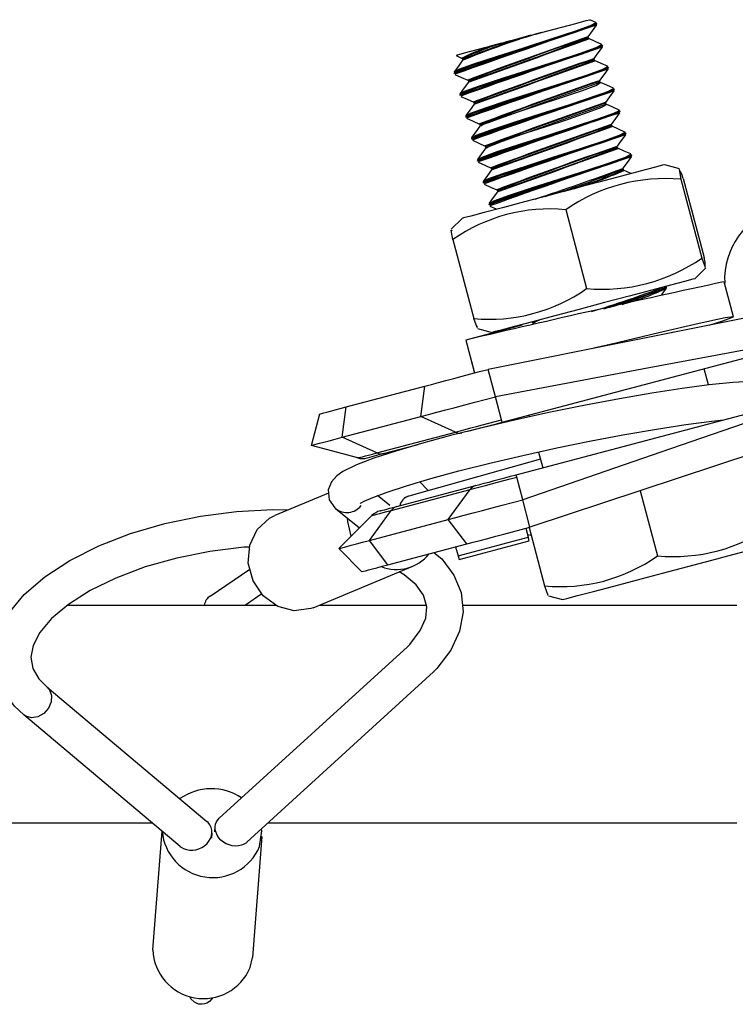
# Model space of a CAD drawing. Extents: x 0 to 282, y 0 to 195.
# Drawn here: x 53 to 55, y 132 to 135 of the extents above; entities that cross this region are included whole.
import ezdxf

# ---------------------------------------------------------------- set-up
doc = ezdxf.new("R2010")
doc.units = 0
doc.layers.add('BBクリッパー', color=7, linetype='CONTINUOUS')
doc.layers.add('天井下地', color=7, linetype='CONTINUOUS')

msp = doc.modelspace()

# ---------------------------------------------------------------- linework, layer by layer
at = {"layer": 'BBクリッパー', "linetype": 'CONTINUOUS'}
for p, q in [((54.7142, 134.5644), (54.6974, 134.572)), ((54.7146, 134.5638), (54.7118, 134.5638)), ((54.716, 134.5614), (54.7138, 134.5614)), ((54.7169, 134.5606), (54.7167, 134.5616)), ((54.6938, 134.5209), (54.6911, 134.5211)), ((54.695, 134.5194), (54.6923, 134.5196)), ((54.6938, 134.5211), (54.693, 134.524)), ((54.7306, 134.5034), (54.7278, 134.5034)), ((54.732, 134.501), (54.7298, 134.501)), ((54.7329, 134.5002), (54.7327, 134.5012)), ((54.3289, 134.4729), (54.3455, 134.4654)), ((54.3462, 134.4644), (54.3469, 134.4615)), ((54.347, 134.4614), (54.3493, 134.4628)), ((54.7098, 134.4605), (54.7071, 134.4607)), ((54.711, 134.459), (54.7081, 134.4592)), ((54.7098, 134.4607), (54.709, 134.4636)), ((54.7466, 134.443), (54.7438, 134.443)), ((54.748, 134.4406), (54.7458, 134.4406)), ((54.7489, 134.4398), (54.7487, 134.4407)), ((54.323, 134.4249), (54.3233, 134.424)), ((54.3237, 134.4279), (54.3261, 134.4293)), ((54.3237, 134.4251), (54.3256, 134.4262)), ((54.3622, 134.404), (54.363, 134.4011)), ((54.363, 134.4009), (54.3653, 134.4024)), ((54.7258, 134.4001), (54.7231, 134.4002)), ((54.727, 134.3986), (54.7244, 134.3988)), ((54.7258, 134.4003), (54.725, 134.4032)), ((54.339, 134.3645), (54.3393, 134.3635)), ((54.3397, 134.3674), (54.3421, 134.3689)), ((54.3397, 134.3647), (54.3416, 134.3658)), ((54.7627, 134.3826), (54.7598, 134.3826)), ((54.764, 134.3802), (54.7618, 134.3802)), ((54.7649, 134.3794), (54.7647, 134.3803)), ((54.3782, 134.3436), (54.379, 134.3407)), ((54.379, 134.3405), (54.3813, 134.342)), ((54.7418, 134.3397), (54.7391, 134.3398)), ((54.7431, 134.3382), (54.7406, 134.3383)), ((54.7418, 134.3399), (54.741, 134.3428)), ((54.355, 134.3041), (54.3553, 134.3031)), ((54.3557, 134.307), (54.3581, 134.3084)), ((54.3557, 134.3043), (54.3576, 134.3054)), ((54.7787, 134.3221), (54.7758, 134.3222)), ((54.7801, 134.3197), (54.7778, 134.3198)), ((54.781, 134.3189), (54.7807, 134.3199)), ((54.3942, 134.2832), (54.395, 134.2803)), ((54.395, 134.2801), (54.3973, 134.2816)), ((54.7578, 134.2793), (54.7551, 134.2794)), ((54.7591, 134.2778), (54.7565, 134.2779)), ((54.7578, 134.2794), (54.757, 134.2823)), ((54.3717, 134.2466), (54.3742, 134.248)), ((54.7947, 134.2617), (54.7919, 134.2617)), ((54.7961, 134.2593), (54.7938, 134.2593)), ((54.797, 134.2585), (54.7967, 134.2595)), ((54.3711, 134.2437), (54.3713, 134.2427)), ((54.3717, 134.2438), (54.3736, 134.245)), ((54.4102, 134.2228), (54.411, 134.2199)), ((54.4111, 134.2197), (54.4134, 134.2212)), ((54.7738, 134.219), (54.773, 134.2219)), ((54.7738, 134.2189), (54.7711, 134.219)), ((54.7751, 134.2174), (54.7722, 134.2175)), ((54.8107, 134.2013), (54.8079, 134.2013)), ((54.8121, 134.1989), (54.8098, 134.1989)), ((54.813, 134.1981), (54.8127, 134.1991)), ((54.3871, 134.1833), (54.3873, 134.1823)), ((54.3877, 134.1862), (54.3902, 134.1876)), ((54.3877, 134.1834), (54.3896, 134.1846)), ((54.944, 134.1615), (54.9035, 134.1725)), ((54.4262, 134.1623), (54.427, 134.1594)), ((54.4271, 134.1593), (54.4294, 134.1608)), ((54.7898, 134.1584), (54.7871, 134.1586)), ((54.7911, 134.157), (54.7884, 134.1571)), ((54.7898, 134.1586), (54.7891, 134.1615)), ((54.4031, 134.1228), (54.4033, 134.1219)), ((54.4037, 134.1258), (54.4062, 134.1272)), ((54.4037, 134.123), (54.4057, 134.1241)), ((54.9482, 134.1327), (55.0058, 133.9152)), ((54.9545, 134.1343), (55.0121, 133.9168)), ((54.4422, 134.1019), (54.443, 134.099)), ((54.4431, 134.0989), (54.4454, 134.1003)), ((54.4191, 134.0624), (54.4193, 134.0615)), ((54.4197, 134.0654), (54.4222, 134.0668)), ((54.4197, 134.0626), (54.4217, 134.0637)), ((54.6309, 134.0486), (54.6885, 133.8311)), ((54.3454, 134.0246), (54.3156, 133.995)), ((54.32, 133.9662), (54.3776, 133.7487)), ((54.9867, 133.8584), (55.0165, 133.888)), ((55.0935, 133.7536), (55.0678, 133.8502)), ((54.9081, 133.8364), (54.9059, 133.8364)), ((54.909, 133.8356), (54.9088, 133.8366)), ((54.5383, 133.7394), (54.5391, 133.7365)), ((54.5391, 133.7364), (54.5414, 133.7379)), ((54.5414, 133.7379), (54.5481, 133.7421)), ((54.5104, 133.7304), (54.356, 133.6895)), ((54.3881, 133.7215), (54.4286, 133.7105)), ((54.4559, 133.4631), (55.3991, 133.713)), ((54.9233, 133.7098), (54.9279, 133.7123)), ((54.356, 133.6895), (54.38, 133.5988)), ((54.3699, 133.6368), (54.3692, 133.6367)), ((54.3692, 133.6367), (54.3793, 133.5986)), ((54.4373, 133.5333), (54.4173, 133.6087)), ((55.0243, 133.5657), (55.0124, 133.6105)), ((54.0262, 133.505), (54.243, 133.5625)), ((54.2322, 133.479), (54.243, 133.5625)), ((54.4943, 133.3181), (55.4375, 133.568)), ((54.4542, 133.4695), (54.4373, 133.5333)), ((54.0154, 133.4215), (54.0262, 133.505)), ((53.9305, 133.399), (53.954, 133.4859)), ((54.0154, 133.4215), (54.2322, 133.479)), ((54.3272, 133.4359), (54.2322, 133.479)), ((54.5291, 133.4825), (54.5303, 133.4777)), ((54.1104, 133.3784), (54.3272, 133.4359)), ((54.1104, 133.3784), (54.0154, 133.4215)), ((54.0579, 133.3645), (53.9305, 133.399)), ((54.1292, 133.3765), (54.2247, 133.4018)), ((54.556, 133.3809), (54.5675, 133.3375)), ((54.1292, 133.3765), (54.0837, 133.3644)), ((54.5613, 133.361), (54.1984, 133.2596)), ((54.2281, 133.2993), (54.2521, 133.2746)), ((54.5125, 133.2493), (54.496, 133.3116)), ((54.1505, 133.22), (54.3673, 133.2775)), ((54.1659, 133.231), (54.3827, 133.2885)), ((54.3075, 133.1949), (54.3673, 133.2775)), ((54.8361, 133.2744), (54.8838, 133.0945)), ((53.9779, 133.2676), (53.8295, 133.2057)), ((54.1465, 133.2333), (54.1125, 133.2607)), ((54.1947, 133.2583), (54.187, 133.2551)), ((54.5325, 133.1739), (54.5125, 133.2493)), ((53.9962, 133.226), (53.9972, 133.2252)), ((53.9972, 133.2252), (54.0631, 133.172)), ((54.0907, 133.1375), (54.1505, 133.22)), ((54.0058, 133.115), (54.0972, 133.2059)), ((54.0907, 133.1375), (54.3075, 133.1949)), ((54.3582, 133.1277), (54.3075, 133.1949)), ((54.5211, 133.1709), (54.5277, 133.1461)), ((54.5301, 133.1733), (54.5728, 133.012)), ((54.1414, 133.0703), (54.0907, 133.1375)), ((54.3344, 133.0948), (54.5277, 133.1461)), ((54.337, 133.085), (54.5303, 133.1362)), ((54.5258, 133.1535), (54.5358, 133.1517)), ((54.5303, 133.1362), (54.5277, 133.1461)), ((54.0692, 133.0511), (54.0058, 133.115)), ((54.1414, 133.0703), (54.3582, 133.1277)), ((54.3278, 133.1197), (54.3344, 133.0948)), ((54.3344, 133.0948), (54.337, 133.085)), ((53.6515, 132.9842), (53.7611, 133.058)), ((53.9354, 132.9519), (54.2094, 133.0663)), ((53.7942, 132.99), (53.7486, 132.9593)), ((54.5833, 132.9848), (54.6221, 132.9743)), ((53.6768, 132.372), (54.1952, 132.8446)), ((54.267, 132.7751), (53.753, 132.3061)), ((53.2025, 132.7331), (53.6426, 132.3632)), ((53.5691, 132.2943), (53.1382, 132.6566)), ((53.4936, 132.0095), (53.5191, 132.3363)), ((53.6562, 132.3308), (53.6551, 132.3168)), ((53.6644, 132.3348), (53.6655, 132.3489)), ((53.7938, 132.3213), (53.7678, 131.9881)), ((53.7619, 131.9605), (53.7678, 131.9881))]:
    msp.add_line(p, q, dxfattribs=at)
for points in [[(54.3256, 134.4262), (54.336, 134.4322), (54.3774, 134.4472), (54.4408, 134.4681), (54.5164, 134.4921), (54.5925, 134.5164), (54.6574, 134.5376), (54.701, 134.5532), (54.7167, 134.5614), (54.716, 134.5614)], [(54.3261, 134.4293), (54.3365, 134.4353), (54.3776, 134.4502), (54.4406, 134.471), (54.5157, 134.4949), (54.5913, 134.519), (54.6557, 134.5401), (54.6991, 134.5556), (54.7146, 134.5638)], [(54.5641, 134.5366), (54.6167, 134.5505), (54.6588, 134.5617), (54.6873, 134.5693), (54.6974, 134.5719)], [(54.6931, 134.5252), (54.7046, 134.541), (54.7161, 134.5569)], [(54.7148, 134.5565), (54.7163, 134.5573), (54.7157, 134.5573)], [(54.7153, 134.5596), (54.7169, 134.5604), (54.7163, 134.5604)], [(54.5352, 134.5289), (54.5287, 134.5272), (54.5221, 134.5255), (54.5156, 134.5238), (54.509, 134.522), (54.5025, 134.5203), (54.496, 134.5185), (54.4895, 134.5168), (54.483, 134.5151)], [(54.5352, 134.5289), (54.5394, 134.53), (54.5478, 134.5323), (54.5553, 134.5343), (54.5641, 134.5366)], [(54.6914, 134.5229), (54.693, 134.5238), (54.6924, 134.5239)], [(54.7301, 134.504), (54.7123, 134.5121), (54.6944, 134.5201)], [(54.3297, 134.4745), (54.33, 134.4746), (54.3518, 134.4804), (54.3908, 134.4907), (54.4429, 134.5045), (54.4543, 134.5075)], [(54.3416, 134.3658), (54.3521, 134.3718), (54.3934, 134.3868), (54.4568, 134.4077), (54.5324, 134.4317), (54.6085, 134.4559), (54.6734, 134.4772), (54.7171, 134.4928), (54.7327, 134.501), (54.732, 134.501)], [(54.3421, 134.3689), (54.3525, 134.3749), (54.3936, 134.3898), (54.4566, 134.4106), (54.5317, 134.4345), (54.6073, 134.4586), (54.6718, 134.4797), (54.7151, 134.4952), (54.7306, 134.5034)], [(54.4543, 134.5075), (54.4583, 134.5086), (54.4665, 134.5107), (54.4747, 134.5129), (54.483, 134.5151)], [(54.7091, 134.4648), (54.7206, 134.4806), (54.7321, 134.4965)], [(54.7308, 134.4961), (54.7324, 134.4969), (54.7317, 134.4969)], [(54.7313, 134.4992), (54.7329, 134.5), (54.7323, 134.5)], [(54.3468, 134.4657), (54.345, 134.4657), (54.3455, 134.466)], [(54.3468, 134.4603), (54.3353, 134.4444), (54.3237, 134.4286)], [(54.3481, 134.4643), (54.3462, 134.4643), (54.3467, 134.4646)], [(54.3576, 134.3054), (54.3681, 134.3114), (54.4094, 134.3264), (54.4728, 134.3473), (54.5484, 134.3713), (54.6245, 134.3955), (54.6894, 134.4168), (54.7331, 134.4324), (54.7487, 134.4406), (54.748, 134.4406)], [(54.3581, 134.3084), (54.3685, 134.3145), (54.4097, 134.3294), (54.4726, 134.3501), (54.5477, 134.3741), (54.6233, 134.3982), (54.6878, 134.4193), (54.7311, 134.4348), (54.7466, 134.443)], [(54.7074, 134.4625), (54.709, 134.4634), (54.7085, 134.4634)], [(54.7461, 134.4436), (54.7282, 134.4517), (54.7104, 134.4598)], [(54.7473, 134.4388), (54.7489, 134.4396), (54.7483, 134.4396)], [(54.3258, 134.4211), (54.3437, 134.413), (54.3615, 134.405)], [(54.7251, 134.4043), (54.7366, 134.4202), (54.7482, 134.436)], [(54.7468, 134.4357), (54.7484, 134.4365), (54.7477, 134.4365)], [(54.3629, 134.4), (54.3514, 134.3842), (54.3399, 134.3683)], [(54.3628, 134.4053), (54.361, 134.4053), (54.3615, 134.4056)], [(54.3641, 134.4038), (54.3623, 134.4038), (54.3627, 134.4041)], [(54.3968, 134.2796), (54.4055, 134.2851), (54.4404, 134.2984), (54.494, 134.3167), (54.5579, 134.3376), (54.6223, 134.3587), (54.6771, 134.3773), (54.714, 134.3911), (54.727, 134.3986)], [(54.7234, 134.4021), (54.725, 134.403), (54.7245, 134.403)], [(54.7622, 134.3832), (54.7443, 134.3912), (54.7265, 134.3993)], [(54.3418, 134.3607), (54.3597, 134.3526), (54.3775, 134.3445)], [(54.3736, 134.245), (54.3841, 134.251), (54.4255, 134.266), (54.4888, 134.2868), (54.5644, 134.3109), (54.6405, 134.3351), (54.7054, 134.3564), (54.7491, 134.372), (54.7647, 134.3801), (54.764, 134.3802)], [(54.3742, 134.248), (54.3846, 134.2541), (54.4257, 134.269), (54.4886, 134.2897), (54.5637, 134.3137), (54.6393, 134.3377), (54.7038, 134.3589), (54.7471, 134.3744), (54.7627, 134.3826)], [(54.7411, 134.3439), (54.7527, 134.3598), (54.7642, 134.3756)], [(54.7628, 134.3753), (54.7644, 134.3761), (54.7637, 134.3761)], [(54.7633, 134.3783), (54.765, 134.3792), (54.7643, 134.3792)], [(54.3789, 134.3396), (54.3674, 134.3237), (54.3558, 134.3078)], [(54.3788, 134.3449), (54.377, 134.3449), (54.3775, 134.3452)], [(54.3801, 134.3434), (54.3783, 134.3434), (54.3787, 134.3437)], [(54.4127, 134.2191), (54.4215, 134.2247), (54.4564, 134.238), (54.51, 134.2562), (54.5739, 134.2772), (54.6383, 134.2983), (54.6931, 134.3169), (54.73, 134.3307), (54.7431, 134.3382)], [(54.7394, 134.3417), (54.741, 134.3426), (54.7405, 134.3426)], [(54.7783, 134.3227), (54.7604, 134.3308), (54.7426, 134.3389)], [(54.3896, 134.1846), (54.4001, 134.1906), (54.4415, 134.2056), (54.5048, 134.2264), (54.5804, 134.2505), (54.6565, 134.2747), (54.7214, 134.2959), (54.7651, 134.3116), (54.7807, 134.3197), (54.7801, 134.3197)], [(54.3902, 134.1876), (54.4006, 134.1936), (54.4417, 134.2086), (54.5046, 134.2293), (54.5797, 134.2532), (54.6553, 134.2773), (54.7198, 134.2985), (54.7632, 134.314), (54.7787, 134.3221)], [(54.7572, 134.2835), (54.7687, 134.2994), (54.7802, 134.3152)], [(54.7788, 134.3149), (54.7804, 134.3157), (54.7798, 134.3157)], [(54.7793, 134.3179), (54.781, 134.3188), (54.7803, 134.3188)], [(54.3578, 134.3003), (54.3757, 134.2922), (54.3935, 134.2841)], [(54.3948, 134.2791), (54.3833, 134.2632), (54.3718, 134.2473)], [(54.3948, 134.2845), (54.393, 134.2845), (54.3935, 134.2848)], [(54.3961, 134.283), (54.3943, 134.283), (54.3948, 134.2833)], [(54.7555, 134.2813), (54.757, 134.2822), (54.7565, 134.2822)], [(54.7942, 134.2623), (54.7764, 134.2704), (54.7585, 134.2785)], [(54.4057, 134.1241), (54.4161, 134.1302), (54.4575, 134.1452), (54.5209, 134.166), (54.5964, 134.1901), (54.6725, 134.2143), (54.7374, 134.2355), (54.7811, 134.2511), (54.7967, 134.2593), (54.7961, 134.2593)], [(54.4062, 134.1272), (54.4166, 134.1332), (54.4577, 134.1482), (54.5207, 134.1689), (54.5957, 134.1928), (54.6713, 134.2169), (54.7358, 134.238), (54.7792, 134.2536), (54.7947, 134.2617)], [(54.7732, 134.2231), (54.7847, 134.2389), (54.7962, 134.2548)], [(54.7948, 134.2544), (54.7964, 134.2553), (54.7958, 134.2553)], [(54.7953, 134.2575), (54.797, 134.2584), (54.7963, 134.2584)], [(54.3738, 134.2399), (54.3917, 134.2318), (54.4095, 134.2237)], [(54.4108, 134.2241), (54.409, 134.2241), (54.4095, 134.2244)], [(54.4121, 134.2226), (54.4103, 134.2226), (54.4108, 134.2229)], [(54.7715, 134.2208), (54.7731, 134.2218), (54.7725, 134.2218)], [(54.4108, 134.2186), (54.3993, 134.2027), (54.3878, 134.1869)], [(54.4217, 134.0637), (54.4321, 134.0697), (54.4735, 134.0848), (54.5369, 134.1056), (54.6124, 134.1297), (54.6885, 134.1539), (54.7534, 134.1751), (54.7971, 134.1907), (54.8127, 134.1989), (54.8121, 134.1989)], [(54.4222, 134.0668), (54.4326, 134.0728), (54.4737, 134.0878), (54.5367, 134.1085), (54.6117, 134.1324), (54.6873, 134.1565), (54.7518, 134.1776), (54.7952, 134.1932), (54.8107, 134.2013)], [(54.8101, 134.202), (54.7922, 134.21), (54.7744, 134.2181)], [(54.7892, 134.1627), (54.8007, 134.1785), (54.8122, 134.1944)], [(54.8109, 134.194), (54.8124, 134.1948), (54.8118, 134.1948)], [(54.8114, 134.1971), (54.813, 134.1979), (54.8123, 134.1979)], [(54.9035, 134.1725), (54.8976, 134.171), (54.8748, 134.1649), (54.8363, 134.1547), (54.7845, 134.141), (54.7226, 134.1246), (54.6546, 134.1066), (54.5846, 134.088), (54.5172, 134.0702), (54.4565, 134.0541), (54.4064, 134.0408), (54.3699, 134.0311), (54.3495, 134.0257), (54.3454, 134.0246)], [(54.3898, 134.1794), (54.4077, 134.1714), (54.4255, 134.1633)], [(54.4269, 134.1583), (54.4154, 134.1425), (54.4039, 134.1266)], [(54.4268, 134.1637), (54.425, 134.1637), (54.4255, 134.164)], [(54.4281, 134.1622), (54.4263, 134.1622), (54.4268, 134.1625)], [(54.7875, 134.1604), (54.7891, 134.1613), (54.7885, 134.1614)], [(54.8115, 134.1482), (54.8083, 134.1496), (54.7905, 134.1577)], [(54.9545, 134.1343), (54.9504, 134.1465), (54.9436, 134.1589), (54.9482, 134.1327)], [(54.4059, 134.119), (54.4237, 134.111), (54.4416, 134.1029)], [(54.4429, 134.0979), (54.4314, 134.0821), (54.4199, 134.0662)], [(54.4428, 134.1032), (54.4411, 134.1033), (54.4415, 134.1036)], [(54.4441, 134.1018), (54.4423, 134.1018), (54.4428, 134.1021)], [(54.4219, 134.0586), (54.4397, 134.0505), (54.441, 134.05)], [(54.32, 133.9662), (54.3154, 133.9924), (54.3171, 133.9894)], [(55.0058, 133.9152), (55.0149, 133.8901), (55.0146, 133.9042), (55.0121, 133.9168)], [(54.9867, 133.8584), (54.9808, 133.8568), (54.9581, 133.8508), (54.9196, 133.8406), (54.8677, 133.8268), (54.8059, 133.8104), (54.7378, 133.7924), (54.6679, 133.7739), (54.6005, 133.756), (54.5398, 133.7399), (54.4896, 133.7266), (54.4532, 133.717), (54.4327, 133.7116), (54.4286, 133.7105)], [(54.7357, 133.7758), (54.7846, 133.7914), (54.8495, 133.8126), (54.8932, 133.8282), (54.9088, 133.8364), (54.9081, 133.8364)], [(54.895, 133.8137), (54.8968, 133.8161), (54.9083, 133.8319)], [(54.9069, 133.8315), (54.9085, 133.8324), (54.9078, 133.8324)], [(54.9074, 133.8346), (54.9091, 133.8355), (54.9084, 133.8355)], [(55.376, 133.8), (54.8391, 133.6929), (54.4173, 133.6087)], [(54.3866, 133.7271), (54.3867, 133.7236), (54.3776, 133.7487)], [(54.5408, 133.7358), (54.5496, 133.7414), (54.5595, 133.7452)], [(55.0256, 133.7301), (55.0637, 133.7419), (55.0934, 133.7533), (55.0704, 133.7507), (54.9981, 133.7351), (54.8871, 133.7092), (54.7538, 133.6774), (54.7087, 133.6666)], [(55.3991, 133.713), (54.8604, 133.6124), (54.4373, 133.5333)], [(54.243, 133.5625), (54.2609, 133.5672), (54.2803, 133.5724), (54.3011, 133.5779), (54.323, 133.5837), (54.3457, 133.5897), (54.3692, 133.5959), (54.3931, 133.6023), (54.4173, 133.6087)], [(55.1413, 133.5752), (55.0911, 133.5724), (55.0259, 133.5659), (54.9513, 133.5561), (54.8683, 133.5433), (54.7788, 133.5279), (54.685, 133.5101), (54.5891, 133.4906), (54.4936, 133.4697), (54.401, 133.448), (54.3136, 133.426), (54.2335, 133.4044), (54.1627, 133.3835), (54.1027, 133.3638), (54.0545, 133.3455), (54.0174, 133.3275), (54.0003, 133.3157), (53.9855, 133.2992), (53.9769, 133.2771), (53.9797, 133.2493), (53.9948, 133.2272), (53.9972, 133.2252)], [(55.4375, 133.568), (54.9195, 133.3895), (54.5125, 133.2493)], [(54.2322, 133.479), (54.2533, 133.4846), (54.2761, 133.4906), (54.3006, 133.4971), (54.3263, 133.5039), (54.3531, 133.511), (54.3807, 133.5183), (54.4088, 133.5258), (54.4373, 133.5333)], [(53.954, 133.4859), (53.9552, 133.4862), (53.9588, 133.4871), (53.9646, 133.4887), (53.9728, 133.4909), (53.9831, 133.4936), (53.9956, 133.4969), (54.01, 133.5007), (54.0262, 133.505)], [(54.065, 133.2394), (54.0658, 133.2399), (54.076, 133.2455), (54.0996, 133.2559), (54.1388, 133.2705), (54.1928, 133.2881), (54.2595, 133.3078), (54.3367, 133.3287), (54.4219, 133.3502), (54.5128, 133.3715), (54.6067, 133.3921), (54.7012, 133.4114), (54.7936, 133.4289), (54.8814, 133.4441), (54.9621, 133.4566), (55.0334, 133.4661), (55.0652, 133.4694)], [(54.3272, 133.4359), (54.3403, 133.4394), (54.3544, 133.4431), (54.3695, 133.4471), (54.3855, 133.4513), (54.402, 133.4557), (54.4191, 133.4603), (54.4366, 133.4649), (54.4542, 133.4695)], [(54.3612, 133.438), (54.3696, 133.4402), (54.3826, 133.4437), (54.3964, 133.4473), (54.4108, 133.4511), (54.4256, 133.455), (54.4406, 133.459), (54.4559, 133.4631)], [(54.4559, 133.4631), (54.4558, 133.4632), (54.4558, 133.4635), (54.4556, 133.464), (54.4554, 133.4647), (54.4552, 133.4656), (54.4549, 133.4667), (54.4546, 133.468), (54.4542, 133.4695)], [(55.4605, 133.481), (54.9408, 133.309), (54.5325, 133.1739)], [(53.9305, 133.399), (53.9319, 133.3994), (53.9361, 133.4005), (53.943, 133.4023), (53.9526, 133.4049), (53.9647, 133.4081), (53.9794, 133.412), (53.9963, 133.4165), (54.0154, 133.4215)], [(54.0579, 133.3645), (54.0587, 133.3647), (54.0613, 133.3654), (54.0656, 133.3666), (54.0715, 133.3681), (54.0791, 133.3701), (54.0881, 133.3725), (54.0986, 133.3753), (54.1104, 133.3784)], [(54.3673, 133.2775), (54.3805, 133.281), (54.3949, 133.2848), (54.4102, 133.2888), (54.4264, 133.2931), (54.4432, 133.2976), (54.4605, 133.3022), (54.4782, 133.3069), (54.496, 133.3116)], [(54.3827, 133.2885), (54.3942, 133.2915), (54.4066, 133.2948), (54.4199, 133.2983), (54.4339, 133.3021), (54.4485, 133.3059), (54.4635, 133.3099), (54.4788, 133.314), (54.4943, 133.3181)], [(54.496, 133.3116), (54.4947, 133.3164), (54.4943, 133.3181)], [(54.3075, 133.1949), (54.3286, 133.2005), (54.3514, 133.2066), (54.3758, 133.213), (54.4016, 133.2198), (54.4284, 133.2269), (54.456, 133.2343), (54.4841, 133.2417), (54.5125, 133.2493)], [(53.1382, 132.6566), (53.1129, 132.6807), (53.0807, 132.7252), (53.0611, 132.7788), (53.0584, 132.8328), (53.071, 132.8857), (53.0979, 132.9375), (53.1395, 132.9884), (53.1958, 133.0373), (53.2649, 133.0824), (53.3445, 133.1223), (53.4324, 133.1563), (53.5264, 133.1838), (53.6246, 133.2042), (53.7244, 133.2172), (53.8238, 133.2224), (53.8667, 133.2212)], [(54.0972, 133.2059), (54.0981, 133.2061), (54.1007, 133.2068), (54.105, 133.208), (54.1111, 133.2096), (54.1187, 133.2116), (54.1279, 133.214), (54.1385, 133.2168), (54.1505, 133.22)], [(54.1197, 133.2188), (54.1204, 133.219), (54.1227, 133.2196), (54.1265, 133.2206), (54.1317, 133.222), (54.1383, 133.2237), (54.1463, 133.2258), (54.1555, 133.2283), (54.1659, 133.231)], [(53.9354, 132.9519), (53.929, 132.9495), (53.8834, 132.9434), (53.8376, 132.9557), (53.7979, 132.9845), (53.7696, 133.0261), (53.7566, 133.0749), (53.7605, 133.1241), (53.7809, 133.1672), (53.8151, 133.1984), (53.8295, 133.2057)], [(54.04, 133.149), (54.0306, 133.1892), (54.03, 133.1987)], [(54.3582, 133.1277), (54.3761, 133.1325), (54.3956, 133.1376), (54.4163, 133.1431), (54.4382, 133.1489), (54.4609, 133.155), (54.4844, 133.1612), (54.5083, 133.1675), (54.5325, 133.1739)], [(54.0058, 133.115), (54.0072, 133.1153), (54.0113, 133.1164), (54.0183, 133.1183), (54.0278, 133.1208), (54.04, 133.124), (54.0546, 133.1279), (54.0716, 133.1324), (54.0907, 133.1375)], [(53.7601, 133.1192), (53.7442, 133.1185), (53.6511, 133.1072), (53.5595, 133.0889), (53.4722, 133.0642), (53.3917, 133.0338), (53.3206, 132.999), (53.261, 132.9612), (53.2145, 132.922), (53.1822, 132.8835), (53.1637, 132.848), (53.1576, 132.8161), (53.163, 132.7849), (53.1799, 132.756), (53.2025, 132.7331), (53.2025, 132.7331)], [(54.8978, 133.0474), (54.9677, 133.0659), (55.0335, 133.0834), (55.0911, 133.0986), (55.1369, 133.1108), (55.168, 133.119), (55.1824, 133.1228), (55.1833, 133.1231)], [(54.2678, 133.1038), (54.2893, 133.0862), (54.3229, 133.042), (54.3427, 132.9943), (54.3485, 132.9403), (54.3387, 132.8871), (54.3147, 132.8352), (54.276, 132.7841), (54.267, 132.7751)], [(54.0692, 133.0511), (54.0704, 133.0515), (54.074, 133.0524), (54.0798, 133.054), (54.088, 133.0561), (54.0983, 133.0589), (54.1108, 133.0622), (54.1252, 133.066), (54.1414, 133.0703)], [(54.1952, 132.8446), (54.2017, 132.851), (54.2303, 132.8889), (54.2453, 132.9234), (54.2484, 132.9546), (54.2391, 132.9868), (54.2187, 133.0153), (54.1861, 133.0428), (54.1719, 133.0506)], [(54.6221, 132.9743), (54.6224, 132.9744), (54.6343, 132.9776), (54.6632, 132.9852), (54.7071, 132.9968), (54.7632, 133.0117), (54.8282, 133.0289), (54.8978, 133.0474)], [(54.5728, 133.012), (54.5819, 132.987), (54.5818, 132.9904)], [(53.2029, 132.7328), (53.2089, 132.7259), (53.2147, 132.7104), (53.2137, 132.6925), (53.2062, 132.6749), (53.1931, 132.6604), (53.1766, 132.6511), (53.1592, 132.6485), (53.1434, 132.653), (53.1382, 132.6566)], [(53.5691, 132.2943), (53.5716, 132.2924), (53.5785, 132.2883), (53.5863, 132.2855), (53.5947, 132.284), (53.6034, 132.2838), (53.6122, 132.285), (53.6208, 132.2876), (53.6289, 132.2913), (53.6364, 132.2963), (53.6429, 132.3022), (53.6483, 132.3089), (53.6524, 132.3162), (53.6551, 132.3239), (53.6562, 132.3317), (53.6559, 132.3395), (53.6541, 132.3469), (53.6507, 132.3538), (53.6461, 132.3599), (53.6426, 132.3632)], [(53.753, 132.3061), (53.7513, 132.3046), (53.7449, 132.3005), (53.7376, 132.2975), (53.7297, 132.2957), (53.7212, 132.2953), (53.7126, 132.2962), (53.7041, 132.2984), (53.6958, 132.3019), (53.6882, 132.3064), (53.6814, 132.312), (53.6756, 132.3184), (53.6709, 132.3254), (53.6677, 132.3328), (53.6658, 132.3404), (53.6655, 132.348), (53.6666, 132.3553), (53.6692, 132.3621), (53.6733, 132.3682), (53.6768, 132.372)], [(53.7879, 132.2937), (53.7938, 132.3377), (53.7933, 132.3427)], [(53.6581, 131.8774), (53.6565, 131.8744), (53.6498, 131.8674), (53.6427, 131.8628), (53.6359, 131.8604), (53.6298, 131.8594), (53.6245, 131.8594), (53.6195, 131.8602), (53.6086, 131.8648), (53.5981, 131.8743), (53.5965, 131.8801)]]:
    msp.add_lwpolyline(points, dxfattribs=at)
for centre, radius, start, end in [((61.2509, 115.0433), 20.5816, 108.51459, 109.66758), ((61.2811, 114.988), 20.6408, 108.54936, 109.69186), ((55.1931, 132.4065), 2.2211, 106.4507, 112.3436), ((55.0651, 132.7449), 1.8611, 106.5421, 112.6186), ((59.3171, 121.1915), 14.1128, 109.13155, 110.55738), ((59.1852, 121.5723), 13.7081, 109.13642, 110.5972), ((21.0411, 227.4182), 98.8067, 289.710291, 289.913643), ((1.6913, 280.8985), 155.678, 289.776522, 289.905035), ((61.2497, 115.0316), 20.5298, 108.51222, 109.66805), ((61.2719, 114.9995), 20.5647, 108.54664, 109.69329), ((54.5631, 134.0583), 0.4622, 103.6211, 118.0931), ((54.6977, 133.7274), 0.8164, 105.2463, 115.4589), ((61.3018, 114.8673), 20.6398, 108.51575, 109.66549), ((59.3529, 121.0765), 14.1709, 109.13472, 110.5547), ((59.2014, 121.5113), 13.7087, 109.13645, 110.59717), ((10.1854, 257.5082), 130.8573, 289.739207, 289.892802), ((6.5953, 267.2914), 141.2765, 289.769971, 289.911585), ((61.298, 114.911), 20.5944, 108.54828, 109.69335), ((59.3518, 121.0632), 14.1207, 109.13178, 110.55679), ((59.2172, 121.4514), 13.7081, 109.13642, 110.5972), ((4.3213, 273.5799), 148.0258, 289.772899, 289.908055), ((61.2891, 114.8895), 20.5524, 108.51295, 109.66751), ((61.319, 114.8351), 20.6107, 108.54792, 109.69201), ((59.3901, 120.9414), 14.1861, 109.1356, 110.55405), ((59.2334, 121.3905), 13.7087, 109.13645, 110.59717), ((6.6275, 267.1702), 141.2761, 289.769971, 289.911585), ((61.3296, 114.7587), 20.6269, 108.51534, 109.66579), ((61.3377, 114.7676), 20.6183, 108.54854, 109.69226), ((59.3887, 120.929), 14.135, 109.13262, 110.55619), ((59.2441, 121.3447), 13.6932, 109.1355, 110.59788), ((16.418, 240.1741), 112.6235, 289.725008, 289.903443), ((4.9061, 271.9278), 146.3978, 289.772025, 289.908684), ((61.3399, 114.7147), 20.6095, 108.51481, 109.66618), ((61.3436, 114.7364), 20.5874, 108.54768, 109.69308), ((59.4044, 120.8694), 14.1341, 109.13258, 110.55624), ((59.2557, 121.2967), 13.68, 109.13491, 110.59871), ((61.3313, 114.725), 20.5346, 108.51235, 109.66794), ((61.3652, 114.6601), 20.6042, 108.5483, 109.69278), ((18.5343, 234.2903), 106.433, 289.718743, 289.907549), ((6.145, 268.4743), 142.7911, 289.770845, 289.910956), ((52.6592, 139.8599), 6.0822, 288.07872, 290.48656), ((53.9995, 136.0563), 2.0531, 286.2516, 292.5684), ((54.3223, 135.192), 1.1344, 285.4088, 294.3387), ((54.3924, 135.0274), 0.9574, 285.7958, 294.6084), ((54.9062, 133.6505), 0.4839, 85.0205, 124.6669), ((55.2736, 133.8564), 0.205, 29.9882, 182.7751), ((54.5873, 133.5852), 0.4654, 84.6261, 125.0593), ((54.7306, 134.3132), 0.484, 265.0209, 304.6654), ((63.5122, 94.7813), 39.971, 102.19915, 103.24237), ((54.4212, 134.2121), 0.4655, 264.6283, 305.0583), ((53.9653, 136.262), 2.6004, 286.4517, 291.0772), ((54.3855, 135.0684), 1.3397, 285.7401, 292.9301), ((54.6036, 134.4815), 0.7173, 284.7308, 295.0157), ((54.3394, 133.4612), 0.0281, 244.349, 281.9881), ((54.0709, 133.4128), 0.05, 254.8432, 284.8432), ((54.1225, 133.4037), 0.028, 244.3424, 283.8477), ((54.3903, 133.2616), 0.0279, 105.8191, 145.3726), ((54.2094, 133.2246), 0.0367, 107.5388, 166.619), ((54.0284, 133.2641), 0.0498, 231.3012, 321.5651), ((54.1325, 133.1704), 0.05, 104.8432, 134.8432), ((54.1735, 133.2041), 0.0279, 105.8235, 145.3683), ((54.9258, 133.5766), 0.4839, 265.0201, 304.6661), ((54.1647, 133.173), 0.1156, 248.6799, 321.0066), ((54.6164, 133.4755), 0.4655, 264.6279, 305.0587), ((53.6724, 132.9531), 0.0375, 123.85, 170.5363), ((53.6546, 132.3014), 0.1517, 56.5084, 124.8029), ((53.6589, 132.3487), 0.1402, 185.1127, 336.9005), ((53.6332, 132.0148), 0.1397, 182.2032, 337.0966)]:
    msp.add_arc(centre, radius, start, end, dxfattribs=at)
at = {"layer": '天井下地', "linetype": 'CONTINUOUS'}
for p, q in [((53.2588, 132.9593), (53.8327, 132.9593)), ((53.953, 132.9593), (54.2471, 132.9593)), ((54.3465, 132.9593), (55.1027, 132.9593)), ((43.9776, 132.3593), (53.4919, 132.3593)), ((53.8113, 132.3593), (55.1026, 132.3593))]:
    msp.add_line(p, q, dxfattribs=at)

doc.saveas('drawing.dxf')
